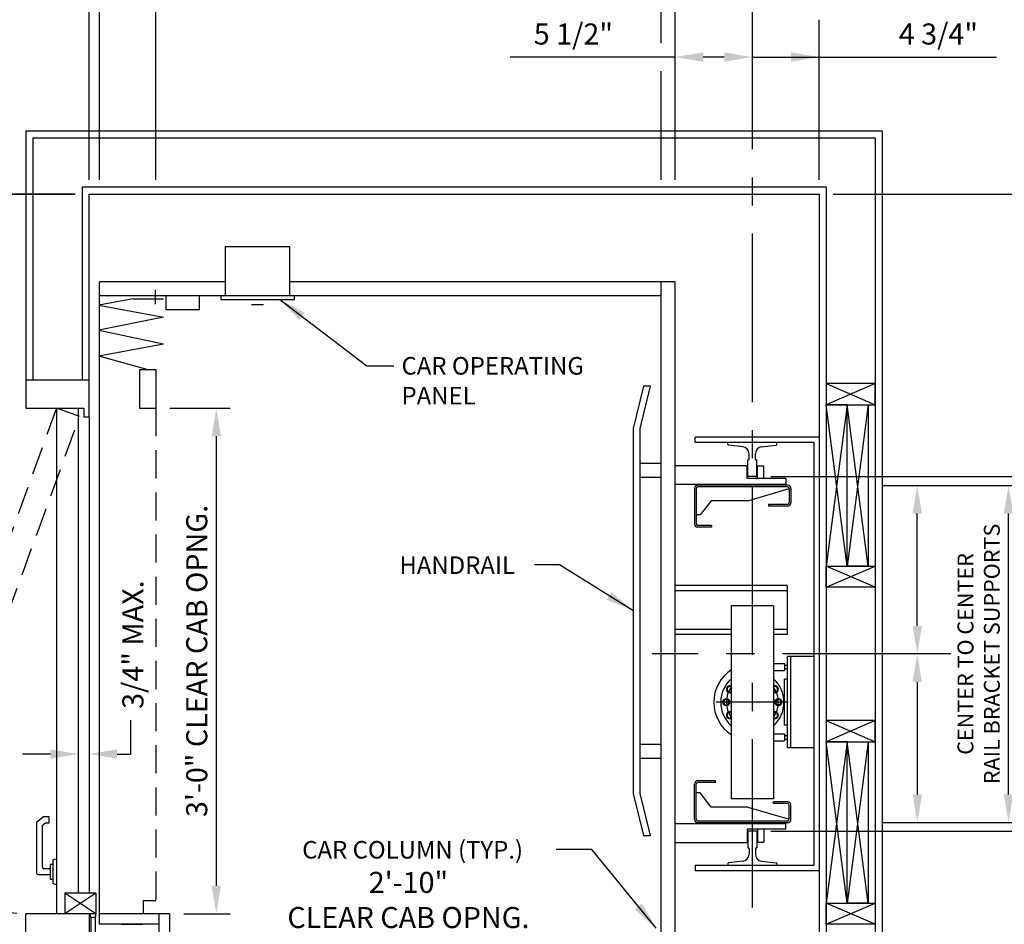
# Model space of a CAD drawing. Units: inches. Extents: x 0 to 173, y 0 to 224.
# Drawn here: x 67 to 137, y 111 to 175 of the extents above; entities that cross this region are included whole.
import ezdxf
from ezdxf.enums import TextEntityAlignment as Align

# ---------------------------------------------------------------- set-up
doc = ezdxf.new("R2010")
doc.units = ezdxf.units.IN
doc.header["$LTSCALE"] = 16
doc.header["$MEASUREMENT"] = 0
doc.linetypes.add('CENTER2', pattern=[1.125, 0.75, -0.125, 0.125, -0.125])
doc.linetypes.add('HIDDEN2', pattern=[0.1875, 0.125, -0.0625])
for name, color, linetype in [('1', 7, 'Continuous'), ('2', 1, 'CENTER2'), ('3', 5, 'Continuous'), ('4', 5, 'HIDDEN2'), ('5', 5, 'Continuous'), ('Door Locks - GAL', 7, 'Continuous')]:
    doc.layers.add(name, color=color, linetype=linetype)
doc.styles.add('ROAMNS3', font='ROMANS.shx', dxfattribs={"height": 1.128})
doc.styles.get("Standard").update_dxf_attribs({"font": 'romans.shx', "height": 1.5})
doc.dimstyles.get("Standard").update_dxf_attribs({"dimtxt": 1.5, "dimasz": 2, "dimexe": 1, "dimexo": 1, "dimgap": 0.5, "dimtad": 1, "dimdec": 4, "dimzin": 3, "dimdsep": 46, "dimlunit": 4, "dimtxsty": 'Standard', "dimcen": 0.09, "dimadec": 0, "dimazin": 0, "dimtfac": 1, "dimtdec": 4, "dimtofl": 0, "dimtmove": 0, "dimatfit": 3, "dimfxl": 1, "dimfrac": 2, "dimtolj": 1, "dimtzin": 0, "dimarcsym": 0})

# ---------------------------------------------------------------- blocks, each defined once
blk = doc.blocks.new('*D65')
at = {"layer": '3', "color": 0, "lineweight": -2, "transparency": 16777216}
for p, q in [((72.987, 163.762), (72.987, 184.262)), ((113.987, 163.762), (113.987, 184.262)), ((74.987, 183.262), (111.987, 183.262))]:
    blk.add_line(p, q, dxfattribs=at)
at = {"layer": '3', "color": 0, "transparency": 16777216}
for points in [[(74.987, 183.595), (74.987, 182.928), (72.987, 183.262)], [(111.987, 183.595), (111.987, 182.928), (113.987, 183.262)]]:
    blk.add_solid(points, dxfattribs=at)
at = {"layer": 'DEFPOINTS', "color": 0, "transparency": 16777216}
for p in [(113.987, 183.262), (72.987, 162.762), (113.987, 162.762)]:
    blk.add_point(p, dxfattribs=at)
at = {"layer": '3', "color": 0, "transparency": 16777216, "insert": (93.487, 184.654), "char_height": 1.5, "attachment_point": 5}
blk.add_mtext('\\A1;3\'-5" PLATFORM', dxfattribs=at)
blk = doc.blocks.new('*D66')
at = {"layer": '3', "color": 0, "lineweight": -2, "transparency": 16777216}
for p, q in [((76.987, 163.762), (76.987, 179.262)), ((112.987, 173.512), (112.987, 179.262)), ((78.987, 178.262), (110.987, 178.262))]:
    blk.add_line(p, q, dxfattribs=at)
at = {"layer": '3', "color": 0, "transparency": 16777216}
for points in [[(78.987, 178.595), (78.987, 177.928), (76.987, 178.262)], [(110.987, 178.595), (110.987, 177.928), (112.987, 178.262)]]:
    blk.add_solid(points, dxfattribs=at)
at = {"layer": 'DEFPOINTS', "color": 0, "transparency": 16777216}
for p in [(112.987, 178.262), (112.987, 172.512), (76.987, 162.762)]:
    blk.add_point(p, dxfattribs=at)
at = {"layer": '3', "color": 0, "transparency": 16777216, "insert": (94.987, 179.904), "char_height": 1.5, "attachment_point": 5}
blk.add_mtext('\\A1;3\'-0" INSIDE CAR (NOMINAL)', dxfattribs=at)
blk = doc.blocks.new('*D67')
at = {"layer": '3', "color": 0, "lineweight": -2, "transparency": 16777216}
for p, q in [((113.987, 163.762), (113.987, 184.262)), ((124.237, 179.17), (124.237, 184.262)), ((115.987, 183.262), (122.237, 183.262))]:
    blk.add_line(p, q, dxfattribs=at)
at = {"layer": '3', "color": 0, "transparency": 16777216}
for points in [[(115.987, 183.595), (115.987, 182.928), (113.987, 183.262)], [(122.237, 183.595), (122.237, 182.928), (124.237, 183.262)]]:
    blk.add_solid(points, dxfattribs=at)
at = {"layer": 'DEFPOINTS', "color": 0, "transparency": 16777216}
for p in [(124.237, 183.262), (124.237, 178.17), (113.987, 162.762)]:
    blk.add_point(p, dxfattribs=at)
at = {"layer": '3', "color": 0, "transparency": 16777216, "insert": (119.112, 184.904), "char_height": 1.5, "attachment_point": 5}
blk.add_mtext('\\A1;10 1/4"', dxfattribs=at)
blk = doc.blocks.new('*D68')
at = {"layer": '3', "color": 0, "lineweight": -2, "transparency": 16777216}
blk.add_line((79.987, 109.85), (109.987, 109.85), dxfattribs=at)
at = {"layer": '3', "color": 0, "transparency": 16777216}
for points in [[(79.987, 110.184), (79.987, 109.517), (77.987, 109.85)], [(109.987, 110.184), (109.987, 109.517), (111.987, 109.85)]]:
    blk.add_solid(points, dxfattribs=at)
at = {"layer": 'DEFPOINTS', "color": 0, "transparency": 16777216}
for p in [(111.987, 109.85), (111.987, 108.262), (77.987, 107.512)]:
    blk.add_point(p, dxfattribs=at)
at = {"layer": '3', "color": 0, "transparency": 16777216, "insert": (94.987, 112.493), "char_height": 1.5, "attachment_point": 5}
blk.add_mtext('\\A1;2\'-10"\\PCLEAR CAB OPNG.', dxfattribs=at)
blk = doc.blocks.new('*D69')
at = {"layer": '3', "color": 0, "lineweight": -2, "transparency": 16777216}
for p, q in [((71.237, 162.762), (51.049, 162.762)), ((52.049, 160.762), (52.049, 149.512)), ((66.737, 147.512), (51.049, 147.512))]:
    blk.add_line(p, q, dxfattribs=at)
at = {"layer": '3', "color": 0, "transparency": 16777216}
for points in [[(51.716, 160.762), (52.383, 160.762), (52.049, 162.762)], [(51.716, 149.512), (52.383, 149.512), (52.049, 147.512)]]:
    blk.add_solid(points, dxfattribs=at)
at = {"layer": 'DEFPOINTS', "color": 0, "transparency": 16777216}
for p in [(72.237, 162.762), (52.049, 147.512), (67.737, 147.512)]:
    blk.add_point(p, dxfattribs=at)
at = {"layer": '3', "color": 0, "transparency": 16777216, "insert": (50.407, 155.137), "char_height": 1.5, "attachment_point": 5, "rotation": 90}
blk.add_mtext('\\A1;1\'-3 1/4"', dxfattribs=at)
blk = doc.blocks.new('*D70')
at = {"layer": '3', "color": 0, "lineweight": -2, "transparency": 16777216}
for p, q in [((66.737, 147.512), (51.049, 147.512)), ((52.049, 145.512), (52.049, 113.512)), ((66.737, 111.512), (51.049, 111.512))]:
    blk.add_line(p, q, dxfattribs=at)
at = {"layer": '3', "color": 0, "transparency": 16777216}
for points in [[(51.716, 145.512), (52.383, 145.512), (52.049, 147.512)], [(51.716, 113.512), (52.383, 113.512), (52.049, 111.512)]]:
    blk.add_solid(points, dxfattribs=at)
at = {"layer": 'DEFPOINTS', "color": 0, "transparency": 16777216}
for p in [(67.737, 147.512), (52.049, 111.512), (67.737, 111.512)]:
    blk.add_point(p, dxfattribs=at)
at = {"layer": '3', "color": 0, "transparency": 16777216, "insert": (50.657, 129.512), "char_height": 1.5, "attachment_point": 5, "rotation": 90}
blk.add_mtext('\\A1;3\'-0" WIDE SWING DOOR', dxfattribs=at)
blk = doc.blocks.new('*D71')
at = {"layer": '3', "color": 0, "lineweight": -2, "transparency": 16777216}
for p, q in [((66.737, 111.512), (51.049, 111.512)), ((52.049, 104.762), (52.049, 109.512)), ((71.237, 102.762), (51.049, 102.762))]:
    blk.add_line(p, q, dxfattribs=at)
at = {"layer": '3', "color": 0, "transparency": 16777216}
for points in [[(51.716, 109.512), (52.383, 109.512), (52.049, 111.512)], [(51.716, 104.762), (52.383, 104.762), (52.049, 102.762)]]:
    blk.add_solid(points, dxfattribs=at)
at = {"layer": 'DEFPOINTS', "color": 0, "transparency": 16777216}
for p in [(52.049, 111.512), (67.737, 111.512), (72.237, 102.762)]:
    blk.add_point(p, dxfattribs=at)
at = {"layer": '3', "color": 0, "transparency": 16777216, "insert": (49.799, 107.137), "char_height": 1.5, "attachment_point": 5, "rotation": 90}
blk.add_mtext('\\A1;8{\\H1x;\\S3/4;}"', dxfattribs=at)
blk = doc.blocks.new('*D72')
at = {"layer": '3', "color": 0, "lineweight": -2, "transparency": 16777216}
for p, q in [((72.237, 179.262), (72.237, 184.262)), ((72.987, 163.762), (72.987, 184.262)), ((70.237, 183.262), (36.737, 183.262)), ((74.987, 183.262), (76.987, 183.262))]:
    blk.add_line(p, q, dxfattribs=at)
at = {"layer": '3', "color": 0, "transparency": 16777216}
for points in [[(70.237, 183.595), (70.237, 182.928), (72.237, 183.262)], [(74.987, 183.595), (74.987, 182.928), (72.987, 183.262)]]:
    blk.add_solid(points, dxfattribs=at)
at = {"layer": 'DEFPOINTS', "color": 0, "transparency": 16777216}
for p in [(72.237, 183.262), (72.237, 178.262), (72.987, 162.762)]:
    blk.add_point(p, dxfattribs=at)
at = {"layer": '3', "color": 0, "transparency": 16777216, "insert": (52.487, 184.904), "char_height": 1.5, "attachment_point": 5}
blk.add_mtext('\\A1;3/4" RUNNING CLEARANCE', dxfattribs=at)
blk = doc.blocks.new('*D73')
at = {"layer": '3', "color": 0, "lineweight": -2, "transparency": 16777216}
for p, q in [((72.987, 163.762), (72.987, 179.262)), ((76.987, 163.762), (76.987, 179.262)), ((70.987, 178.262), (50.558, 178.262)), ((78.987, 178.262), (80.987, 178.262))]:
    blk.add_line(p, q, dxfattribs=at)
at = {"layer": '3', "color": 0, "transparency": 16777216}
for points in [[(70.987, 178.595), (70.987, 177.928), (72.987, 178.262)], [(78.987, 178.595), (78.987, 177.928), (76.987, 178.262)]]:
    blk.add_solid(points, dxfattribs=at)
at = {"layer": 'DEFPOINTS', "color": 0, "transparency": 16777216}
for p in [(72.987, 178.262), (72.987, 162.762), (76.987, 162.762)]:
    blk.add_point(p, dxfattribs=at)
at = {"layer": '3', "color": 0, "transparency": 16777216, "insert": (59.773, 179.654), "char_height": 1.5, "attachment_point": 5}
blk.add_mtext('\\A1;4" GATE SPACE', dxfattribs=at)
blk = doc.blocks.new('*D84')
at = {"layer": '3', "color": 0, "lineweight": -2, "transparency": 16777216}
blk.add_line((124.237, 163.762), (124.237, 173.512), dxfattribs=at)
at = {"layer": 'DEFPOINTS', "color": 0, "transparency": 16777216}
for p in [(124.237, 172.512), (119.487, 166.762), (124.237, 162.762)]:
    blk.add_point(p, dxfattribs=at)
at = {"layer": '3', "color": 0, "transparency": 16777216, "insert": (132.737, 174.154), "char_height": 1.5, "attachment_point": 5}
blk.add_mtext('\\A1;4 3/4"', dxfattribs=at)
blk = doc.blocks.new('*D85')
at = {"layer": '3', "color": 0, "lineweight": -2, "transparency": 16777216}
for p, q in [((113.987, 163.762), (113.987, 173.512)), ((113.987, 172.512), (102.237, 172.512)), ((117.487, 172.512), (115.987, 172.512))]:
    blk.add_line(p, q, dxfattribs=at)
at = {"layer": '3', "color": 0, "transparency": 16777216}
for points in [[(115.987, 172.845), (115.987, 172.178), (113.987, 172.512)], [(117.487, 172.845), (117.487, 172.178), (119.487, 172.512)]]:
    blk.add_solid(points, dxfattribs=at)
at = {"layer": 'DEFPOINTS', "color": 0, "transparency": 16777216}
for p in [(119.487, 172.512), (119.487, 166.762), (113.987, 162.762)]:
    blk.add_point(p, dxfattribs=at)
at = {"layer": '3', "color": 0, "transparency": 16777216, "insert": (106.737, 174.154), "char_height": 1.5, "attachment_point": 5}
blk.add_mtext('\\A1;5 1/2"', dxfattribs=at)
blk = doc.blocks.new('*D86')
at = {"layer": '3', "color": 0, "lineweight": -2, "transparency": 16777216}
for p, q in [((77.987, 147.512), (82.299, 147.512)), ((81.299, 145.512), (81.299, 113.512)), ((78.987, 111.512), (82.299, 111.512))]:
    blk.add_line(p, q, dxfattribs=at)
at = {"layer": '3', "color": 0, "transparency": 16777216}
for points in [[(80.966, 145.512), (81.633, 145.512), (81.299, 147.512)], [(80.966, 113.512), (81.633, 113.512), (81.299, 111.512)]]:
    blk.add_solid(points, dxfattribs=at)
at = {"layer": 'DEFPOINTS', "color": 0, "transparency": 16777216}
for p in [(76.987, 147.512), (77.987, 111.512), (81.299, 111.512)]:
    blk.add_point(p, dxfattribs=at)
at = {"layer": '3', "color": 0, "transparency": 16777216, "insert": (79.907, 129.512), "char_height": 1.5, "attachment_point": 5, "rotation": 90}
blk.add_mtext('\\A1;3\'-0" CLEAR CAB OPNG.', dxfattribs=at)
blk = doc.blocks.new('*D87')
at = {"layer": '3', "color": 0, "lineweight": -2, "transparency": 16777216}
for p, q in [((125.237, 162.762), (153.612, 162.762)), ((152.612, 132.012), (152.612, 160.762))]:
    blk.add_line(p, q, dxfattribs=at)
at = {"layer": '3', "color": 0, "transparency": 16777216}
for points in [[(152.279, 160.762), (152.945, 160.762), (152.612, 162.762)], [(152.279, 132.012), (152.945, 132.012), (152.612, 130.012)]]:
    blk.add_solid(points, dxfattribs=at)
at = {"layer": 'DEFPOINTS', "color": 0, "transparency": 16777216}
for p in [(124.237, 162.762), (152.612, 162.762), (152.612, 130.012)]:
    blk.add_point(p, dxfattribs=at)
at = {"layer": '3', "color": 0, "transparency": 16777216, "insert": (150.969, 146.387), "char_height": 1.5, "attachment_point": 5, "rotation": 90}
blk.add_mtext('\\A1;2\'-8 3/4"', dxfattribs=at)
blk = doc.blocks.new('*D88')
at = {"layer": '3', "color": 0, "lineweight": -2, "transparency": 16777216}
for p, q in [((152.612, 104.762), (152.612, 128.012)), ((125.237, 102.762), (153.612, 102.762))]:
    blk.add_line(p, q, dxfattribs=at)
at = {"layer": '3', "color": 0, "transparency": 16777216}
for points in [[(152.279, 128.012), (152.945, 128.012), (152.612, 130.012)], [(152.279, 104.762), (152.945, 104.762), (152.612, 102.762)]]:
    blk.add_solid(points, dxfattribs=at)
at = {"layer": 'DEFPOINTS', "color": 0, "transparency": 16777216}
for p in [(152.612, 130.012), (152.612, 130.012), (124.237, 102.762)]:
    blk.add_point(p, dxfattribs=at)
at = {"layer": '3', "color": 0, "transparency": 16777216, "insert": (150.969, 116.387), "char_height": 1.5, "attachment_point": 5, "rotation": 90}
blk.add_mtext('\\A1;2\'-3 1/4"', dxfattribs=at)
blk = doc.blocks.new('*D89')
at = {"layer": '3', "color": 0, "lineweight": -2, "transparency": 16777216}
for p, q in [((120.799, 142.637), (146.299, 142.637)), ((145.299, 119.387), (145.299, 140.637)), ((120.799, 117.387), (146.299, 117.387))]:
    blk.add_line(p, q, dxfattribs=at)
at = {"layer": '3', "color": 0, "transparency": 16777216}
for points in [[(144.966, 140.637), (145.633, 140.637), (145.299, 142.637)], [(144.966, 119.387), (145.633, 119.387), (145.299, 117.387)]]:
    blk.add_solid(points, dxfattribs=at)
at = {"layer": 'DEFPOINTS', "color": 0, "transparency": 16777216}
for p in [(119.799, 142.637), (145.299, 142.637), (119.799, 117.387)]:
    blk.add_point(p, dxfattribs=at)
at = {"layer": '3', "color": 0, "transparency": 16777216, "insert": (143.657, 130.012), "char_height": 1.5, "attachment_point": 5, "rotation": 90}
blk.add_mtext('\\A1;2\'-1 1/4" D.B.G.', dxfattribs=at)
blk = doc.blocks.new('*D90')
at = {"layer": '3', "color": 0, "lineweight": -2, "transparency": 16777216}
for p, q in [((128.737, 142.012), (138.737, 142.012)), ((137.737, 120.012), (137.737, 140.012)), ((128.737, 118.012), (138.737, 118.012))]:
    blk.add_line(p, q, dxfattribs=at)
at = {"layer": '3', "color": 0, "transparency": 16777216}
for points in [[(137.404, 140.012), (138.07, 140.012), (137.737, 142.012)], [(137.404, 120.012), (138.07, 120.012), (137.737, 118.012)]]:
    blk.add_solid(points, dxfattribs=at)
at = {"layer": 'DEFPOINTS', "color": 0, "transparency": 16777216}
for p in [(127.737, 142.012), (137.737, 142.012), (127.737, 118.012)]:
    blk.add_point(p, dxfattribs=at)
at = {"layer": '3', "color": 0, "transparency": 16777216, "insert": (135.608, 130.012), "char_height": 1.128, "attachment_point": 5, "rotation": 90, "style": 'ROAMNS3'}
blk.add_mtext('\\A1;CENTER TO CENTER\\PRAIL BRACKET SUPPORTS', dxfattribs=at)
blk = doc.blocks.new('*D91')
at = {"layer": '3', "color": 0, "lineweight": -2, "transparency": 16777216}
for p, q in [((131.237, 128.012), (131.237, 120.012)), ((128.737, 118.012), (132.237, 118.012))]:
    blk.add_line(p, q, dxfattribs=at)
at = {"layer": '3', "color": 0, "transparency": 16777216}
for points in [[(130.904, 128.012), (131.57, 128.012), (131.237, 130.012)], [(130.904, 120.012), (131.57, 120.012), (131.237, 118.012)]]:
    blk.add_solid(points, dxfattribs=at)
at = {"layer": 'DEFPOINTS', "color": 0, "transparency": 16777216}
for p in [(128.737, 130.012), (127.737, 118.012), (131.237, 118.012)]:
    blk.add_point(p, dxfattribs=at)
blk = doc.blocks.new('*D92')
at = {"layer": '3', "color": 0, "lineweight": -2, "transparency": 16777216}
for p, q in [((128.737, 142.012), (132.237, 142.012)), ((131.237, 132.012), (131.237, 140.012))]:
    blk.add_line(p, q, dxfattribs=at)
at = {"layer": '3', "color": 0, "transparency": 16777216}
for points in [[(130.904, 140.012), (131.57, 140.012), (131.237, 142.012)], [(130.904, 132.012), (131.57, 132.012), (131.237, 130.012)]]:
    blk.add_solid(points, dxfattribs=at)
at = {"layer": 'DEFPOINTS', "color": 0, "transparency": 16777216}
for p in [(127.737, 142.012), (131.237, 142.012), (128.737, 130.012)]:
    blk.add_point(p, dxfattribs=at)

msp = doc.modelspace()

# ---------------------------------------------------------------- linework, layer by layer
at = {"layer": '1'}
for p, q in [((67.73691, 167.26161), (128.73693, 167.26161)), ((67.73691, 167.26161), (67.73691, 149.5116)), ((128.73693, 167.26161), (128.73693, 98.26159)), ((68.23691, 166.76161), (128.23693, 166.76161)), ((68.23691, 166.76161), (68.23691, 149.5116)), ((128.23693, 166.76161), (128.23693, 98.76159)), ((71.73692, 163.26161), (124.73693, 163.26161)), ((71.73692, 163.26161), (71.73692, 149.5116)), ((72.23692, 162.76161), (124.23693, 162.76161)), ((72.23692, 149.5116), (72.23692, 162.76161)), ((124.23693, 162.76161), (124.23693, 102.76159)), ((124.73693, 163.26161), (124.73693, 102.26159)), ((81.92442, 159.01161), (81.92442, 155.51161)), ((86.54942, 159.01161), (81.92442, 159.01161)), ((86.54942, 155.51161), (86.54942, 159.01161)), ((72.98692, 110.76159), (72.98692, 156.51161)), ((81.92442, 156.51161), (72.98692, 156.51161)), ((113.98693, 156.51161), (86.54942, 156.51161)), ((112.98693, 108.26159), (112.98693, 156.51161)), ((113.98693, 108.26159), (113.98693, 156.51161)), ((76.95978, 154.92288), (76.95978, 155.9319)), ((75.3872, 155.30693), (72.93828, 154.83824)), ((112.98693, 155.51161), (72.98692, 155.51161)), ((75.3872, 155.30693), (77.53531, 155.30693)), ((77.73692, 154.51161), (77.73692, 155.51161)), ((80.11192, 154.51161), (80.11192, 155.51161)), ((86.86192, 155.51161), (81.61192, 155.51161)), ((81.61192, 155.51161), (81.61192, 155.26161)), ((81.61192, 155.26161), (86.86192, 155.26161)), ((86.86192, 155.26161), (86.86192, 155.51161)), ((72.93828, 154.83824), (77.53531, 153.98703)), ((80.11192, 154.51161), (77.73692, 154.51161)), ((84.66722, 154.87677), (83.80661, 154.87677)), ((77.53531, 153.98703), (72.93828, 153.06698)), ((72.93828, 153.06698), (77.53531, 152.09935)), ((72.93828, 151.24814), (77.53531, 152.09935)), ((72.93828, 151.24814), (76.41191, 150.25869)), ((75.8369, 150.25869), (75.8369, 147.5116)), ((75.8369, 150.25869), (76.98692, 150.25869)), ((76.98692, 150.25869), (76.98692, 147.5116)), ((72.23692, 149.5116), (67.73691, 149.5116)), ((67.73691, 149.5116), (67.73691, 147.5116)), ((72.23692, 146.8876), (72.23692, 149.5116)), ((111.73693, 149.07411), (111.00693, 146.0741)), ((111.48693, 146.0741), (112.23693, 149.07411)), ((112.23693, 149.07411), (111.73693, 149.07411)), ((124.73693, 149.26161), (128.23693, 147.7616)), ((128.23693, 149.26161), (124.73693, 147.7616)), ((128.23693, 149.26161), (124.73693, 149.26161)), ((124.73693, 149.26161), (124.73693, 147.7616)), ((128.23693, 147.7616), (128.23693, 149.26161)), ((67.73691, 147.5116), (71.87161, 147.5116)), ((69.92181, 147.5116), (69.92181, 111.51159)), ((71.48692, 112.98259), (71.48692, 147.5116)), ((71.87161, 147.5116), (71.87161, 146.8876)), ((75.8369, 147.5116), (76.98692, 147.5116)), ((126.23693, 136.2616), (124.73693, 147.7616)), ((126.23693, 147.7616), (124.73693, 136.2616)), ((124.73693, 147.7616), (124.73693, 136.2616)), ((124.73693, 147.7616), (128.23693, 147.7616)), ((126.23693, 147.7616), (124.73693, 147.7616)), ((126.23693, 136.2616), (126.23693, 147.7616)), ((126.23693, 136.2616), (126.23693, 147.7616)), ((127.73693, 147.7616), (126.23693, 136.2616)), ((127.73693, 136.2616), (126.23693, 147.7616)), ((126.23693, 147.7616), (127.73693, 147.7616)), ((127.73693, 147.7616), (127.73693, 136.2616)), ((71.87161, 146.8876), (72.23692, 146.8876)), ((72.23692, 146.8876), (72.23692, 112.98259)), ((111.00693, 146.0741), (111.00693, 120.07409)), ((111.48693, 120.07409), (111.48693, 146.0741)), ((124.23693, 145.4491), (115.42443, 145.4491)), ((115.42443, 145.0741), (115.42443, 145.4491)), ((123.86193, 145.0741), (115.42443, 145.0741)), ((121.23693, 145.07495), (117.73693, 145.07326)), ((117.73693, 144.94315), (117.73693, 145.07326)), ((118.80957, 144.76369), (117.79227, 144.88107)), ((120.14705, 144.7617), (121.1816, 144.88107)), ((121.23693, 144.94315), (121.23693, 145.07495)), ((123.86193, 145.0741), (123.86193, 114.94909)), ((119.17443, 142.6366), (119.17443, 143.82495)), ((119.17443, 143.82495), (119.18975, 143.82495)), ((119.25225, 143.88745), (119.25225, 144.26698)), ((119.70436, 143.88745), (119.70436, 144.26499)), ((119.76686, 143.82495), (119.79943, 143.82495)), ((119.79943, 142.6366), (119.79943, 143.82495)), ((112.98693, 143.5741), (111.48693, 143.5741)), ((113.98693, 143.44129), (119.11193, 143.44129)), ((119.11193, 142.49817), (119.11193, 143.44129)), ((119.86193, 142.49817), (119.86193, 143.40981)), ((119.86193, 143.40981), (120.29943, 143.40981)), ((120.29943, 142.49817), (120.29943, 143.40981)), ((112.98693, 142.5741), (111.48693, 142.5741)), ((121.86193, 142.49817), (119.11193, 142.49817)), ((119.79943, 142.6366), (119.17443, 142.6366)), ((119.79165, 142.49817), (119.86193, 142.49817)), ((121.86193, 142.49817), (121.86193, 142.03656)), ((113.98693, 142.10535), (121.86193, 142.10535)), ((115.36163, 141.78656), (115.36163, 139.28146)), ((115.48663, 141.78656), (115.48663, 139.28506)), ((121.98693, 142.03656), (115.61163, 142.03656)), ((121.98693, 141.91156), (115.61163, 141.91156)), ((119.16917, 140.91156), (122.11193, 141.78656)), ((122.11193, 141.78656), (122.11193, 140.78656)), ((122.23693, 141.78656), (122.23693, 140.78656)), ((115.36163, 141.66156), (115.36163, 139.28656)), ((116.56163, 140.91156), (115.76163, 139.91156)), ((119.16917, 140.91156), (116.56163, 140.91156)), ((120.64342, 140.66156), (120.64342, 140.53656)), ((121.98693, 140.66156), (120.64342, 140.66156)), ((121.98693, 140.53656), (120.64342, 140.53656)), ((115.76163, 139.91156), (115.48663, 139.91156)), ((116.57829, 139.16006), (115.61163, 139.16006)), ((116.57829, 139.03506), (115.61163, 139.03506)), ((116.57829, 139.16006), (116.57829, 139.03506)), ((124.73693, 136.2616), (126.23693, 136.2616)), ((124.73693, 136.2616), (128.23693, 136.2616)), ((124.73693, 134.7616), (128.23693, 136.2616)), ((128.23693, 134.7616), (124.73693, 136.2616)), ((124.73693, 134.7616), (124.73693, 136.2616)), ((127.73693, 136.2616), (126.23693, 136.2616)), ((128.23693, 136.2616), (128.23693, 134.7616)), ((121.97558, 134.8866), (113.98693, 134.8866)), ((121.97558, 134.8866), (121.97558, 131.3866)), ((128.23693, 134.7616), (124.73693, 134.7616)), ((121.97558, 134.5116), (113.98693, 134.5116)), ((117.98693, 133.4491), (117.98693, 119.69909)), ((120.98693, 133.4491), (117.98693, 133.4491)), ((120.98693, 133.4491), (120.98693, 119.69909)), ((117.98693, 131.7616), (113.98693, 131.7616)), ((117.98693, 131.3866), (113.98693, 131.3866)), ((121.97558, 131.7616), (120.98693, 131.7616)), ((121.97558, 131.7616), (120.98693, 131.7616)), ((121.97558, 131.3866), (120.98693, 131.3866)), ((123.86193, 129.82061), (121.98723, 129.82061)), ((121.98723, 123.32758), (121.98723, 129.82061)), ((122.23723, 123.32758), (122.23723, 129.82061)), ((120.98693, 129.3241), (121.78672, 129.3241)), ((121.78672, 129.3241), (121.78672, 128.8241)), ((121.78672, 129.3241), (121.78672, 128.8241)), ((121.98723, 129.19182), (121.78672, 129.19182)), ((120.98693, 128.8241), (121.78672, 128.8241)), ((121.98723, 128.94182), (121.78672, 128.94182)), ((117.8847, 127.71086), (117.70135, 127.605)), ((117.98693, 127.65184), (117.8847, 127.71086)), ((121.08916, 127.71086), (120.98693, 127.65184)), ((121.27252, 127.605), (121.08916, 127.71086)), ((121.78835, 124.93782), (121.78835, 128.21037)), ((121.98723, 128.21037), (121.78835, 128.21037)), ((117.70135, 127.605), (117.70135, 127.39328)), ((117.70135, 127.39328), (117.8847, 127.28742)), ((117.8847, 127.28742), (117.98693, 127.34645)), ((120.98693, 127.34645), (121.08916, 127.28742)), ((121.08916, 127.28742), (121.27252, 127.39328)), ((121.27252, 127.39328), (121.27252, 127.605)), ((122.03884, 126.5741), (116.90138, 126.5741)), ((117.53098, 126.75745), (117.42512, 126.5741)), ((117.42512, 126.5741), (117.53098, 126.39074)), ((117.7427, 126.75745), (117.53098, 126.75745)), ((117.53098, 126.39074), (117.7427, 126.39074)), ((117.84856, 126.5741), (117.7427, 126.75745)), ((117.7427, 126.39074), (117.84856, 126.5741)), ((121.23117, 126.75745), (121.12531, 126.5741)), ((121.12531, 126.5741), (121.23117, 126.39074)), ((121.44289, 126.75745), (121.23117, 126.75745)), ((121.23117, 126.39074), (121.44289, 126.39074)), ((121.54875, 126.5741), (121.44289, 126.75745)), ((121.44289, 126.39074), (121.54875, 126.5741)), ((117.8847, 125.86077), (117.70135, 125.75491)), ((117.70135, 125.75491), (117.70135, 125.54319)), ((117.98693, 125.80175), (117.8847, 125.86077)), ((121.08916, 125.86077), (120.98693, 125.80175)), ((121.27252, 125.75491), (121.08916, 125.86077)), ((121.27252, 125.54319), (121.27252, 125.75491)), ((117.70135, 125.54319), (117.8847, 125.43733)), ((117.8847, 125.43733), (117.98693, 125.49635)), ((120.98693, 125.49635), (121.08916, 125.43733)), ((121.08916, 125.43733), (121.27252, 125.54319)), ((121.98723, 124.93782), (121.78835, 124.93782)), ((128.23693, 125.2616), (124.73693, 125.2616)), ((124.73693, 125.2616), (128.23693, 123.7616)), ((128.23693, 125.2616), (124.73693, 123.7616)), ((124.73693, 125.2616), (124.73693, 123.7616)), ((128.23693, 123.7616), (128.23693, 125.2616)), ((120.98693, 124.3241), (121.78672, 124.3241)), ((121.78672, 124.3241), (121.78672, 123.8241)), ((121.78672, 124.3241), (121.78672, 123.8241)), ((121.98723, 124.1722), (121.78672, 124.1722)), ((112.98693, 123.5741), (111.48693, 123.5741)), ((120.98693, 123.8241), (121.78672, 123.8241)), ((121.98723, 123.9222), (121.78672, 123.9222)), ((126.23693, 112.26159), (124.73693, 123.7616)), ((126.23693, 123.7616), (124.73693, 112.26159)), ((124.73693, 123.7616), (124.73693, 112.26159)), ((124.73693, 123.7616), (128.23693, 123.7616)), ((126.23693, 123.7616), (124.73693, 123.7616)), ((126.23693, 112.26159), (126.23693, 123.7616)), ((126.23693, 112.26159), (126.23693, 123.7616)), ((127.73693, 123.7616), (126.23693, 112.26159)), ((127.73693, 112.26159), (126.23693, 123.7616)), ((126.23693, 123.7616), (127.73693, 123.7616)), ((127.73693, 123.7616), (127.73693, 112.26159)), ((123.86193, 123.32758), (121.98723, 123.32758)), ((112.98693, 122.5741), (111.48693, 122.5741)), ((115.36163, 118.23664), (115.36163, 120.73664)), ((115.48663, 118.23664), (115.48663, 120.73814)), ((116.86163, 120.98814), (115.61163, 120.98814)), ((116.86163, 120.86314), (115.61163, 120.86314)), ((116.86163, 120.86314), (116.86163, 120.98814)), ((111.00693, 120.07409), (111.73693, 117.07409)), ((112.23693, 117.07409), (111.48693, 120.07409)), ((115.76163, 120.11164), (115.48663, 120.11164)), ((116.56163, 119.11164), (115.76163, 120.11164)), ((120.98693, 119.69909), (117.98693, 119.69909)), ((121.98693, 119.48664), (120.98693, 119.48664)), ((120.98693, 119.36164), (120.98693, 119.48664)), ((121.98693, 119.36164), (120.98693, 119.36164)), ((119.16917, 119.11164), (116.56163, 119.11164)), ((119.16917, 119.11164), (122.11193, 118.23664)), ((122.11193, 118.23664), (122.11193, 119.23664)), ((122.23693, 118.23664), (122.23693, 119.23664)), ((68.98127, 118.40657), (68.50243, 118.00477)), ((68.50243, 118.00477), (68.50243, 114.41488)), ((68.9144, 117.81264), (69.13125, 117.9946)), ((69.38315, 118.40657), (68.98127, 118.40657)), ((69.13125, 117.9946), (69.38315, 117.9946)), ((69.38315, 117.9946), (69.38315, 118.40657)), ((121.86193, 117.92414), (113.98693, 117.92414)), ((121.98693, 118.11164), (115.61163, 118.11164)), ((121.98693, 117.98664), (115.61163, 117.98664)), ((121.86193, 117.52502), (121.86193, 117.98664)), ((68.9144, 114.82686), (68.9144, 117.81264)), ((119.86193, 117.52502), (119.11193, 117.52502)), ((121.86193, 117.52502), (119.11193, 117.52502)), ((119.11193, 117.52502), (119.11193, 116.61338)), ((119.11193, 117.52502), (119.11193, 116.58191)), ((119.79943, 117.38659), (119.17443, 117.38659)), ((119.17443, 117.38659), (119.17443, 116.19825)), ((119.79943, 117.38659), (119.79943, 116.19825)), ((119.86193, 117.52502), (119.86193, 116.61338)), ((120.29943, 117.52502), (120.29943, 116.61338)), ((111.73693, 117.07409), (112.23693, 117.07409)), ((113.98693, 116.58191), (119.11193, 116.58191)), ((119.86193, 116.61338), (120.29943, 116.61338)), ((119.17443, 116.19825), (119.18975, 116.19825)), ((119.25225, 116.13575), (119.25225, 115.75622)), ((119.70436, 116.13575), (119.70436, 115.75821)), ((119.76686, 116.19825), (119.79943, 116.19825)), ((69.46386, 115.03963), (69.46386, 113.98355)), ((69.46386, 115.03963), (69.66404, 115.03963)), ((69.66404, 115.35458), (69.92181, 115.42365)), ((69.66404, 115.35458), (69.66404, 113.6686)), ((117.73693, 115.08004), (117.73693, 114.94994)), ((118.80957, 115.25951), (117.79227, 115.14213)), ((120.14705, 115.2615), (121.1816, 115.14213)), ((121.23693, 115.08004), (121.23693, 114.94825)), ((69.46386, 114.71758), (69.02368, 114.71758)), ((123.86193, 114.94909), (115.42443, 114.94909)), ((115.42443, 114.94909), (115.42443, 114.5741)), ((124.23693, 114.5741), (115.42443, 114.5741)), ((121.23693, 114.94825), (117.73693, 114.94994)), ((68.61171, 114.3056), (69.46386, 114.3056)), ((69.46386, 113.98355), (69.66404, 113.98355)), ((69.66404, 113.6686), (69.92181, 113.59953)), ((72.36522, 112.98259), (70.51331, 112.98259)), ((72.72494, 112.98259), (70.51331, 111.51159)), ((72.72494, 111.51159), (70.51331, 112.98259)), ((70.51331, 112.98259), (70.51331, 111.51159)), ((72.72494, 112.98259), (72.33035, 112.98259)), ((76.08692, 112.44736), (76.08692, 111.51159)), ((76.08692, 112.44736), (76.98692, 112.44736)), ((124.73693, 112.26159), (126.23693, 112.26159)), ((124.73693, 110.76159), (128.23693, 112.26159)), ((128.23693, 110.76159), (124.73693, 112.26159)), ((124.73693, 112.26159), (128.23693, 112.26159)), ((124.73693, 110.76159), (124.73693, 112.26159)), ((127.73693, 112.26159), (126.23693, 112.26159)), ((128.23693, 112.26159), (128.23693, 110.76159)), ((67.73691, 109.51159), (67.73691, 111.51159)), ((72.72494, 111.51159), (67.73691, 111.51159)), ((72.23692, 111.51159), (72.23692, 109.51159)), ((77.98692, 111.51159), (72.98692, 111.51159)), ((77.23692, 103.51159), (77.23692, 111.51159)), ((77.98692, 103.51159), (77.98692, 111.51159)), ((77.23692, 110.76159), (72.98692, 110.76159)), ((128.23693, 110.76159), (124.73693, 110.76159))]:
    msp.add_line(p, q, dxfattribs=at)
for centre in [(117.63684, 126.5741), (121.33703, 126.5741)]:
    msp.add_circle(centre, 0.25, dxfattribs=at)
for centre, radius, start, end in [((117.79943, 144.94315), 0.0625, 180, 263.4180553), ((118.75225, 144.26698), 0.5, 0, 83.4180553), ((120.20436, 144.26499), 0.5, 96.5819447, 180), ((121.17443, 144.94315), 0.0625, 276.5819447, 0), ((119.18975, 143.88745), 0.0625, 270, 0), ((119.76686, 143.88745), 0.0625, 180, 270), ((115.61163, 141.78656), 0.25, 90, 180), ((115.61163, 141.78656), 0.125, 90, 180), ((121.98693, 141.78656), 0.25, 0, 90), ((121.98693, 141.78656), 0.125, 0, 90), ((121.98693, 140.78656), 0.25, 270, 0), ((121.98693, 140.78656), 0.125, 270, 0), ((115.61163, 139.28506), 0.25, 180, 270), ((115.61163, 139.28506), 0.125, 180, 270), ((119.48693, 126.5741), 2.75, 123.0557312, 236.9442688), ((119.48693, 126.5741), 2.25, 131.8103149, 228.1896851), ((119.48693, 126.5741), 2.25, 131.8103149, 228.1896851), ((117.8847, 127.49914), 0.25, 65.8633026, 294.1366974), ((119.48693, 126.5741), 1.8501, 144.1711755, 215.8288245), ((119.48693, 126.5741), 2.25, 311.8103149, 48.1896851), ((119.48693, 126.5741), 2.25, 311.8103149, 48.1896851), ((121.08916, 127.49914), 0.25, 245.8633026, 114.1366974), ((119.48693, 126.5741), 1.8501, 324.1711755, 35.8288245), ((117.8847, 125.64905), 0.25, 65.8633026, 294.1366974), ((121.08916, 125.64905), 0.25, 245.8633026, 114.1366974), ((115.61163, 120.73814), 0.25, 90, 180), ((115.61163, 120.73814), 0.125, 90, 180), ((121.98693, 119.23664), 0.25, 360, 90), ((121.98693, 119.23664), 0.125, 360, 90), ((115.61163, 118.23664), 0.25, 180, 270), ((115.61163, 118.23664), 0.125, 180, 270), ((121.98693, 118.23664), 0.125, 270, 360), ((121.98693, 118.23664), 0.25, 270, 360), ((118.75225, 115.75622), 0.5, 276.5819447, 0), ((119.18975, 116.13575), 0.0625, 0, 90), ((119.76686, 116.13575), 0.0625, 90, 180), ((120.20436, 115.75821), 0.5, 180, 263.4180553), ((117.79943, 115.08004), 0.0625, 96.5819447, 180), ((121.17443, 115.08004), 0.0625, 0, 83.4180553), ((68.61171, 114.41488), 0.10928, 180, 270), ((69.02368, 114.82686), 0.10928, 180, 270)]:
    msp.add_arc(centre, radius, start, end, dxfattribs=at)
at = {"layer": '2'}
msp.add_line((119.48693, 111.94909), (119.48693, 178.48213), dxfattribs=at)
at = {"layer": '2', "color": 1}
msp.add_line((133.62908, 130.0116), (112.34374, 130.0116), dxfattribs=at)
at = {"layer": '3'}
for p, q in [((72.23692, 163.76161), (72.23692, 177.26162)), ((124.23693, 163.76161), (124.23693, 175.16963)), ((119.48693, 172.51161), (136.87352, 172.51161)), ((112.98693, 163.76161), (112.98693, 171.51161)), ((37.98691, 162.76161), (71.23692, 162.76161)), ((75.216, 122.88659), (75.216, 125.29471))]:
    msp.add_line(p, q, dxfattribs=at)
at = {"layer": '3', "linetype": 'ByBlock'}
for p, q in [((69.48691, 122.88659), (67.48691, 122.88659)), ((74.23692, 122.88659), (75.216, 122.88659))]:
    msp.add_line(p, q, dxfattribs=at)
at = {"layer": '3'}
msp.add_solid([(122.23693, 172.84494), (122.23693, 172.17828), (124.23693, 172.51161)], dxfattribs=at)
at = {"layer": '3', "linetype": 'ByBlock'}
for points in [[(69.48691, 122.55326), (69.48691, 123.21992), (71.48692, 122.88659)], [(74.23692, 122.55326), (74.23692, 123.21992), (72.23692, 122.88659)]]:
    msp.add_solid(points, dxfattribs=at)
at = {"layer": '4'}
for p, q in [((69.92181, 147.5116), (57.60908, 113.68266)), ((71.56628, 146.91307), (69.92181, 147.5116)), ((76.98692, 147.5116), (76.98692, 111.51159)), ((59.25355, 113.08412), (71.56628, 146.91307))]:
    msp.add_line(p, q, dxfattribs=at)
msp.add_arc((70.00375, 147.40953), 35.96944, 252.6102198, 266.3867524, dxfattribs=at)
at = {"layer": '5', "color": 7}
msp.add_line((72.72494, 112.98259), (72.72494, 111.51159), dxfattribs=at)
at = {"layer": 'Door Locks - GAL'}
for p, q in [((72.32811, 111.26436), (72.32811, 111.51159)), ((72.32811, 111.26436), (72.72494, 111.26436)), ((72.38932, 108.10611), (72.38932, 111.26436)), ((72.66373, 111.26436), (72.66373, 108.10611)), ((72.72494, 111.26436), (72.72494, 111.51159)), ((74.54942, 110.76159), (76.04942, 110.76159))]:
    msp.add_line(p, q, dxfattribs=at)

# ---------------------------------------------------------------- texts
at = {"layer": '3'}
msp.add_text('HANDRAIL', height=1.25, dxfattribs=at).set_placement((94.3451, 135.70747))
msp.add_text('3/4" MAX.', height=1.500801, rotation=90, dxfattribs=at).set_placement((76.10934, 126.09742))
at = {"layer": '5'}
for s, height, p in [('CAR OPERATING', 1.2500005, (94.49528, 149.90191)), ('PANEL', 1.25, (94.49528, 147.77691))]:
    msp.add_text(s, height=height, dxfattribs=at).set_placement(p)
msp.add_text('CAR COLUMN (TYP.)', height=1.2500005, dxfattribs=at).set_placement((95.28688, 115.44336), align=Align.CENTER)

# ---------------------------------------------------------------- dimensions: what is measured, and where the dimension line sits
at = {"layer": '3'}
for base, p1, p2, text, picture, middle in [((72.23692, 183.26161), (72.98692, 162.76161), (72.23692, 178.26162), '<> RUNNING CLEARANCE', '*D72', (52.48692, 184.90447)), ((113.98693, 183.26161), (72.98692, 162.76161), (113.98693, 162.76161), '<> PLATFORM', '*D65', (93.48692, 184.65447)), ((112.98693, 178.26161), (76.98692, 162.76161), (112.98693, 172.51161), '<> INSIDE CAR (NOMINAL)', '*D66', (94.98693, 179.90447)), ((72.98692, 178.26161), (76.98692, 162.76161), (72.98692, 162.76161), '<> GATE SPACE', '*D73', (59.77263, 179.65447))]:
    dim = msp.add_linear_dim(base=base, p1=p1, p2=p2, text=text, dimstyle='Standard', dxfattribs=at)
    dim.commit()
    dim.dimension.update_dxf_attribs({"geometry": picture, "text_midpoint": middle})
dim = msp.add_linear_dim(base=(124.23693, 183.26161), p1=(113.98693, 162.76161), p2=(124.23693, 178.16963), dimstyle='Standard', dxfattribs=at)
dim.commit()
dim.dimension.update_dxf_attribs({"geometry": '*D67', "text_midpoint": (119.11193, 184.90447)})
for base, p1, p2, override, picture, middle in [((119.48693, 172.51161), (113.98693, 162.76161), (119.48693, 166.76161), {"dimse2": 1}, '*D85', (106.73693, 172.51161)), ((124.23693, 172.51161), (119.48693, 166.76161), (124.23693, 162.76161), {"dimsah": 1, "dimse1": 1, "dimsd1": 1, "dimsd2": 1, "dimatfit": 1}, '*D84', (132.73693, 172.51161))]:
    dim = msp.add_linear_dim(base=base, p1=p1, p2=p2, dimstyle='Standard', override=override, dxfattribs=at)
    dim.commit()
    dim.dimension.update_dxf_attribs({"geometry": picture, "text_midpoint": middle, "dimtype": 160})
for base, p1, p2, angle, picture, middle in [((52.04941, 147.5116), (72.23692, 162.76161), (67.73691, 147.5116), 270, '*D69', (50.40656, 155.13661)), ((152.61193, 162.76161), (152.61193, 130.0116), (124.23693, 162.76161), 90, '*D87', (150.96908, 146.3866)), ((152.61193, 130.0116), (124.23693, 102.76159), (152.61193, 130.0116), 90, '*D88', (150.96908, 116.38659))]:
    dim = msp.add_linear_dim(base=base, p1=p1, p2=p2, angle=angle, dimstyle='Standard', dxfattribs=at)
    dim.commit()
    dim.dimension.update_dxf_attribs({"geometry": picture, "text_midpoint": middle})
for base, p1, p2, angle, text, picture, middle in [((52.04941, 111.51159), (67.73691, 147.5116), (67.73691, 111.51159), 270, '<> WIDE SWING DOOR', '*D70', (50.65656, 129.5116)), ((145.29943, 142.6366), (119.79943, 117.38659), (119.79943, 142.6366), 90, '<> D.B.G.', '*D89', (143.65658, 130.0116))]:
    dim = msp.add_linear_dim(base=base, p1=p1, p2=p2, angle=angle, text=text, dimstyle='Standard', dxfattribs=at)
    dim.commit()
    dim.dimension.update_dxf_attribs({"geometry": picture, "text_midpoint": middle})
for base, p1, p2, text, override, picture, middle in [((81.29942, 111.51159), (76.98692, 147.5116), (77.98692, 111.51159), '<> CLEAR CAB OPNG.', {"dimfrac": 0}, '*D86', (79.90656, 129.51159)), ((131.23693, 142.0116), (128.73693, 130.0116), (127.73693, 142.0116), ' ', {"dimse1": 1}, '*D92', (131.23693, 136.0116)), ((131.23693, 118.01159), (128.73693, 130.0116), (127.73693, 118.01159), ' ', {"dimse1": 1}, '*D91', (131.23693, 124.0116))]:
    dim = msp.add_linear_dim(base=base, p1=p1, p2=p2, angle=90, text=text, dimstyle='Standard', override=override, dxfattribs=at)
    dim.commit()
    dim.dimension.update_dxf_attribs({"geometry": picture, "text_midpoint": middle})
dim = msp.add_linear_dim(base=(137.73693, 142.0116), p1=(127.73693, 118.01159), p2=(127.73693, 142.0116), angle=90, text='CENTER TO CENTER\\PRAIL BRACKET SUPPORTS', dimstyle='Standard', override={"dimtxt": 1.125, "dimgap": 0.625, "dimtxsty": 'ROAMNS3'}, dxfattribs=at)
dim.commit()
dim.dimension.update_dxf_attribs({"geometry": '*D90', "text_midpoint": (137.73693, 130.0116), "dimtype": 160})
dim = msp.add_linear_dim(base=(111.98693, 109.85023), p1=(77.98692, 107.51159), p2=(111.98693, 108.26159), text='<>\\PCLEAR CAB OPNG.', dimstyle='Standard', override={"dimse1": 1, "dimse2": 1}, dxfattribs=at)
dim.commit()
dim.dimension.update_dxf_attribs({"geometry": '*D68', "text_midpoint": (94.98693, 112.49309)})
dim = msp.add_linear_dim(base=(52.04941, 111.51159), p1=(72.23692, 102.76159), p2=(67.73691, 111.51159), angle=90, dimstyle='Standard', override={"dimfrac": 0}, dxfattribs=at)
dim.commit()
dim.dimension.update_dxf_attribs({"geometry": '*D71', "text_midpoint": (49.79941, 107.13659)})

# ---------------------------------------------------------------- leaders
for points in [[(85.81939, 155.26161), (92.01559, 150.52151), (93.95064, 150.52151)], [(110.9673, 133.09882), (105.75651, 136.34889), (103.96016, 136.34889)], [(112.63464, 110.48185), (108.04672, 116.09611), (105.51251, 116.09611)]]:
    msp.add_leader(points, dimstyle='Standard', override={"dimgap": 0.5, "dimtad": 0}, dxfattribs=at)

doc.saveas('drawing.dxf')
